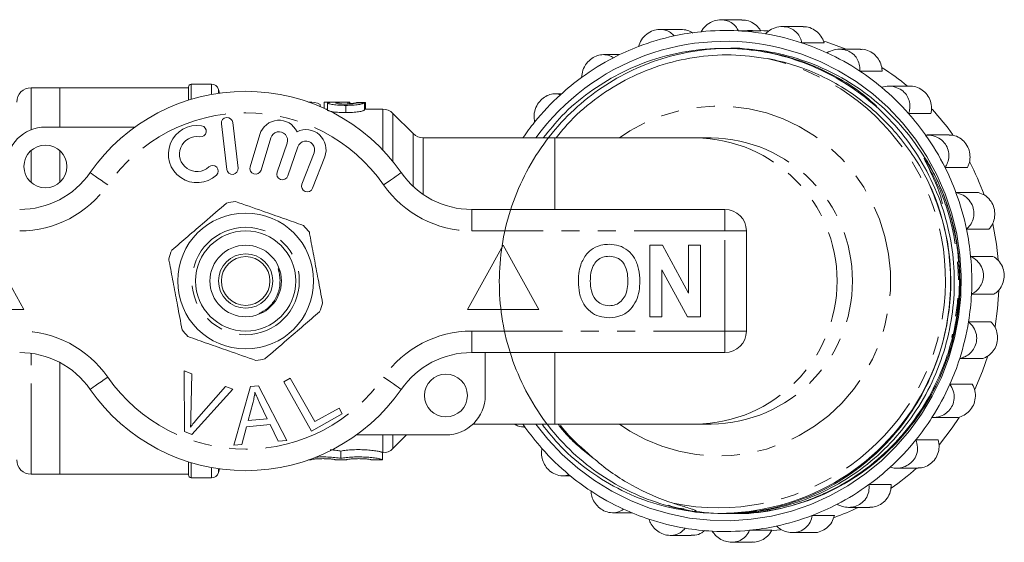
# Model space of a CAD drawing. Units: millimetres. Extents: x 144 to 259, y 92 to 274.
# Drawn here: x 190 to 259, y 92 to 129 of the extents above; entities that cross this region are included whole.
import ezdxf

# ---------------------------------------------------------------- set-up
doc = ezdxf.new("R2010")
doc.units = ezdxf.units.MM
doc.linetypes.add('PHANTOM', pattern=[12.7, 6.35, -1.27, 1.27, -1.27, 1.27, -1.27])

msp = doc.modelspace()

# ---------------------------------------------------------------- linework, layer by layer
at = {"color": 7, "linetype": 'Continuous', "lineweight": 15}
for p, q in [((240.201, 128.936), (238.746, 128.936)), ((235.948, 128.267), (234.486, 128.267)), ((241.526, 128.165), (239.963, 128.165)), ((240.957, 128.19), (240.609, 128.19)), ((244.484, 128.463), (243.023, 128.463)), ((239.088, 126.94), (238.953, 126.94)), ((245.949, 127.329), (244.386, 127.329)), ((248.505, 126.882), (247.025, 126.882)), ((231.662, 126.502), (230.532, 126.502)), ((250.008, 125.359), (248.445, 125.359)), ((192.521, 124.19), (190.521, 124.19)), ((201.521, 124.19), (192.521, 124.19)), ((192.521, 121.44), (192.521, 124.19)), ((201.521, 123.322), (201.521, 124.24)), ((203.138, 124.44), (201.721, 124.44)), ((203.689, 123.813), (203.621, 124.069)), ((251.989, 124.299), (250.479, 124.299)), ((227.589, 123.762), (227.153, 123.762)), ((210.126, 123.19), (209.916, 123.19)), ((210.721, 123.01), (210.721, 122.877)), ((211.009, 123.167), (211.009, 122.75)), ((211.24, 122.69), (211.139, 122.69)), ((211.24, 123.128), (211.24, 122.642)), ((212.056, 123.19), (211.263, 123.19)), ((212.52, 122.96), (212.52, 122.45)), ((212.661, 123.178), (212.661, 123.052)), ((212.744, 123.178), (212.744, 123.056)), ((212.803, 123.19), (212.803, 123.058)), ((213.317, 123.162), (213.317, 123.134)), ((213.836, 123.129), (213.836, 122.626)), ((215.107, 122.69), (213.836, 122.69)), ((213.894, 123.158), (213.894, 122.69)), ((217.229, 120.983), (215.814, 122.397)), ((253.427, 122.389), (251.864, 122.389)), ((191.521, 121.44), (197.775, 121.44)), ((203.826, 121.667), (204.2, 118.489)), ((204.995, 118.583), (204.621, 121.761)), ((206.508, 120.924), (205.827, 118.676)), ((206.593, 118.444), (207.274, 120.692)), ((227.13, 120.69), (217.936, 120.69)), ((236.979, 120.69), (227.13, 120.69)), ((238.06, 120.69), (236.979, 120.69)), ((254.701, 120.892), (253.148, 120.892)), ((192.521, 117.572), (192.521, 119.808)), ((208.415, 120.323), (207.715, 118.29)), ((208.472, 118.029), (209.172, 120.063)), ((210.299, 119.651), (209.451, 117.46)), ((210.197, 117.171), (211.045, 119.362)), ((253.006, 119.292), (252.942, 119.245)), ((252.942, 119.245), (252.955, 119.22)), ((255.972, 118.621), (254.409, 118.621)), ((255.174, 116.861), (256.736, 116.861)), ((221.319, 115.69), (239.021, 115.69)), ((257.47, 114.314), (255.907, 114.314)), ((240.521, 114.19), (240.521, 107.19)), ((190.021, 108.69), (187.521, 113.19)), ((223.521, 113.19), (221.021, 108.69)), ((226.021, 108.69), (223.521, 113.19)), ((233.778, 113.19), (234.65, 113.19)), ((233.778, 108.19), (233.778, 113.19)), ((234.65, 113.19), (236.47, 109.849)), ((236.47, 109.849), (236.47, 113.19)), ((236.47, 113.19), (237.303, 113.19)), ((237.303, 113.19), (237.303, 108.19)), ((256.197, 112.412), (257.76, 112.412)), ((236.403, 108.19), (234.611, 111.479)), ((234.611, 111.479), (234.611, 108.19)), ((257.819, 109.759), (256.256, 109.759)), ((185.021, 108.69), (190.021, 108.69)), ((221.021, 108.69), (226.021, 108.69)), ((234.611, 108.19), (233.778, 108.19)), ((237.303, 108.19), (236.403, 108.19)), ((256.052, 107.846), (257.614, 107.846)), ((239.021, 105.69), (221.319, 105.69)), ((222.271, 105.69), (222.271, 102.69)), ((192.521, 97.19), (192.521, 104.998)), ((256.995, 105.268), (255.433, 105.268)), ((201.22, 104.415), (201.751, 104.214)), ((201.256, 100.165), (201.22, 104.415)), ((201.751, 104.214), (201.698, 101.157)), ((202.092, 101.008), (204.111, 103.323)), ((204.111, 103.323), (204.612, 103.133)), ((204.69, 99.219), (205.859, 103.32)), ((205.859, 103.32), (206.424, 103.369)), ((206.424, 103.369), (208.4, 99.55)), ((208.184, 103.652), (208.641, 103.907)), ((210.121, 100.201), (208.184, 103.652)), ((208.641, 103.907), (210.349, 100.864)), ((254.747, 103.474), (256.31, 103.474)), ((204.612, 103.133), (201.759, 99.975)), ((206.02, 102.151), (205.689, 100.949)), ((207.033, 101.069), (206.521, 102.13)), ((212.276, 101.41), (210.121, 100.201)), ((210.349, 100.864), (212.048, 101.817)), ((212.048, 101.817), (212.276, 101.41)), ((205.575, 100.509), (205.247, 99.268)), ((207.232, 100.656), (205.575, 100.509)), ((205.689, 100.949), (207.033, 101.069)), ((207.803, 99.497), (207.232, 100.656)), ((221.409, 100.69), (227.13, 100.69)), ((224.903, 100.69), (225.042, 100.491)), ((224.958, 100.488), (225.044, 100.488)), ((227.13, 100.69), (236.979, 100.69)), ((236.979, 100.69), (238.06, 100.69)), ((255.055, 101.146), (253.492, 101.146)), ((201.759, 99.975), (201.256, 100.165)), ((219.521, 99.94), (213.267, 99.94)), ((215.814, 98.983), (216.771, 99.94)), ((205.247, 99.268), (204.69, 99.219)), ((208.4, 99.55), (207.803, 99.497)), ((252.373, 99.593), (253.936, 99.593)), ((212.178, 98.308), (212.178, 98.813)), ((215.078, 98.206), (215.078, 98.707)), ((215.078, 98.69), (215.107, 98.69)), ((201.521, 97.14), (201.521, 98.058)), ((209.916, 98.19), (210.078, 98.19)), ((210.078, 98.206), (210.078, 98.19)), ((211.778, 98.19), (211.778, 98.206)), ((211.778, 98.19), (212.578, 98.19)), ((212.578, 98.206), (212.578, 98.19)), ((214.278, 98.19), (214.278, 98.206)), ((214.278, 98.19), (215.078, 98.19)), ((215.078, 98.206), (215.078, 98.19)), ((190.521, 97.19), (192.521, 97.19)), ((192.521, 97.19), (201.521, 97.19)), ((203.621, 97.311), (203.689, 97.567)), ((227.686, 97.081), (228.212, 97.081)), ((251.004, 97.618), (252.521, 97.618)), ((201.721, 96.94), (203.138, 96.94)), ((249.09, 96.469), (250.653, 96.469)), ((231.181, 94.498), (232.509, 94.498)), ((238.76, 94.44), (238.888, 94.44)), ((239.153, 94.44), (239.255, 94.44)), ((245.123, 94.314), (246.686, 94.314)), ((247.671, 94.878), (249.154, 94.878)), ((240.742, 93.275), (242.305, 93.275)), ((243.745, 93.113), (245.207, 93.113)), ((235.209, 92.917), (236.67, 92.917)), ((239.494, 92.444), (240.949, 92.444))]:
    msp.add_line(p, q, dxfattribs=at)
at = {"color": 8, "linetype": 'PHANTOM', "lineweight": 0}
for p, q in [((190.521, 121.252), (190.521, 124.19)), ((201.721, 123.383), (201.721, 124.44)), ((203.138, 123.724), (203.138, 124.44)), ((203.621, 123.803), (203.621, 124.069)), ((215.107, 119.837), (215.107, 122.69)), ((215.814, 119.034), (215.814, 122.397)), ((217.229, 117.3), (217.229, 120.983)), ((217.936, 116.735), (217.936, 120.69)), ((227.13, 120.69), (227.13, 115.69)), ((190.521, 117.572), (190.521, 119.808)), ((221.319, 114.19), (221.319, 115.69)), ((239.021, 114.19), (239.021, 115.69)), ((239.021, 114.19), (221.319, 114.19)), ((239.021, 107.19), (239.021, 114.19)), ((239.021, 114.19), (240.521, 114.19)), ((221.319, 107.19), (239.021, 107.19)), ((221.319, 105.69), (221.319, 107.19)), ((239.021, 107.19), (240.521, 107.19)), ((239.021, 105.69), (239.021, 107.19)), ((190.521, 97.19), (190.521, 105.637)), ((227.13, 105.69), (227.13, 100.69)), ((215.107, 98.69), (215.107, 99.94)), ((215.814, 98.983), (215.814, 99.94)), ((201.721, 96.94), (201.721, 97.997)), ((203.138, 96.94), (203.138, 97.656)), ((203.621, 97.311), (203.621, 97.577))]:
    msp.add_line(p, q, dxfattribs=at)
at = {"color": 7, "linetype": 'Continuous', "lineweight": 15, "flags": 128}
for points in [[(242.046, 128.155), (241.74, 128.172), (240.957, 128.19)], [(247.494, 126.882), (246.11, 127.389), (245.943, 127.442)], [(225.813, 100.69), (226.654, 99.635), (227.65, 98.581), (228.733, 97.618), (229.894, 96.755), (231.125, 95.998), (232.416, 95.353), (233.758, 94.824), (235.139, 94.417), (236.551, 94.133), (237.982, 93.975), (239.42, 93.944), (240.856, 94.041), (242.278, 94.265), (243.676, 94.613), (245.038, 95.084), (246.355, 95.674), (247.616, 96.378), (248.812, 97.191), (249.933, 98.106), (250.972, 99.118), (251.92, 100.217), (252.77, 101.396), (253.515, 102.646), (254.151, 103.957), (254.671, 105.319), (255.073, 106.723), (255.352, 108.156), (255.508, 109.609), (255.538, 111.07), (255.442, 112.528), (255.222, 113.972), (254.879, 115.391), (254.415, 116.774), (253.835, 118.111), (253.141, 119.392), (252.341, 120.606), (251.439, 121.745), (250.443, 122.799), (249.36, 123.762), (248.199, 124.625), (246.968, 125.382), (245.677, 126.027), (244.335, 126.556), (242.954, 126.963), (242.954, 126.963)], [(258.129, 112.176), (258.002, 113.274), (257.738, 114.676)], [(257.903, 107.507), (258.087, 108.769), (258.178, 110.019)], [(256.488, 103.106), (257.035, 104.391), (257.403, 105.46)], [(254.011, 99.265), (254.918, 100.43), (255.403, 101.148)], [(242.298, 93.243), (242.396, 93.251), (242.911, 93.303)]]:
    msp.add_lwpolyline(points, dxfattribs=at)
at = {"color": 8, "linetype": 'PHANTOM', "lineweight": 0, "flags": 128}
for points in [[(231.641, 100.69), (232.366, 100.211), (233.46, 99.619), (234.608, 99.145), (235.798, 98.793), (237.018, 98.568), (238.253, 98.471), (239.492, 98.503), (240.722, 98.665), (241.928, 98.954), (243.098, 99.367), (244.221, 99.901), (245.283, 100.548), (246.275, 101.304), (247.184, 102.159), (248.003, 103.104), (248.721, 104.13), (249.331, 105.225), (249.827, 106.378), (250.204, 107.577), (250.458, 108.809), (250.585, 110.061), (250.585, 111.319), (250.458, 112.571), (250.204, 113.803), (249.827, 115.002), (249.331, 116.155), (248.721, 117.25), (248.003, 118.276), (247.184, 119.221), (246.275, 120.076), (245.283, 120.832), (244.221, 121.479), (243.098, 122.013), (241.928, 122.426), (240.722, 122.715), (239.492, 122.877), (238.253, 122.909), (237.018, 122.812), (235.798, 122.587), (234.608, 122.235), (233.46, 121.761), (232.366, 121.169), (231.641, 120.69)], [(195.879, 117.404), (195.639, 117.572), (195.408, 117.732), (195.195, 117.88), (195.008, 118.01), (194.855, 118.117), (194.741, 118.196), (194.671, 118.245), (194.648, 118.261)], [(215.164, 117.404), (215.404, 117.572), (215.635, 117.732), (215.848, 117.88), (216.035, 118.01), (216.188, 118.117), (216.301, 118.196), (216.371, 118.245), (216.395, 118.261)], [(194.648, 103.119), (194.671, 103.135), (194.741, 103.184), (194.855, 103.263), (195.008, 103.37), (195.195, 103.5), (195.408, 103.648), (195.639, 103.808), (195.879, 103.976)], [(216.395, 103.119), (216.371, 103.135), (216.301, 103.184), (216.188, 103.263), (216.035, 103.37), (215.848, 103.5), (215.635, 103.648), (215.404, 103.808), (215.164, 103.976)]]:
    msp.add_lwpolyline(points, dxfattribs=at)
at = {"color": 7, "linetype": 'Continuous', "lineweight": 15}
for centre, radius in [((191.521, 118.69), 1.5), ((205.521, 110.69), 4.75), ((205.521, 110.69), 3.5), ((205.521, 110.69), 2.5), ((205.521, 110.69), 1.9), ((205.521, 110.69), 1.7), ((219.521, 102.69), 1.5)]:
    msp.add_circle(centre, radius, dxfattribs=at)
at = {"color": 8, "linetype": 'PHANTOM', "lineweight": 0}
msp.add_circle((205.521, 110.69), 3.75, dxfattribs=at)
at = {"color": 7, "linetype": 'Continuous', "lineweight": 15}
for centre, radius, start, end in [((239.048, 111.199), 16.991, 95.73448, 102.13053), ((239.046, 111.217), 16.973, 86.9037, 95.73432), ((239.046, 111.208), 16.982, 80.50503, 86.90314), ((239.056, 111.06), 16.374, 76.23005, 143.97542), ((239.058, 111.156), 17.035, 102.13219, 110.94139), ((239.039, 111.173), 17.018, 71.68816, 80.50333), ((239.081, 111.094), 17.102, 110.9403, 117.30865), ((239.021, 111.117), 17.077, 65.3143, 71.68878), ((239.121, 111.019), 17.187, 117.31099, 126.06836), ((238.987, 111.045), 17.156, 56.54404, 65.31187), ((238.937, 110.967), 17.249, 50.21392, 56.54597), ((240.855, 110.978), 17.235, 50.61568, 57.92433), ((239.178, 110.939), 17.284, 126.06632, 132.38966), ((190.521, 123.19), 1, 90, 180), ((205.521, 110.69), 13.25, 34.8499, 145.1501), ((201.721, 124.24), 0.2, 90, 180), ((203.138, 123.94), 0.5, 15, 90), ((238.87, 110.889), 17.352, 41.50989, 50.21159), ((239.248, 110.864), 17.387, 132.39204, 141.08176), ((215.107, 121.69), 1, 45, 90), ((240.714, 110.828), 17.442, 35.24262, 42.85027), ((204.223, 121.714), 0.4, 6.71619, 186.71619), ((207.848, 120.518), 1.4, 25.41531, 163.14956), ((238.793, 110.82), 17.455, 35.23031, 41.51242), ((191.521, 118.69), 2.75, 90, 180), ((202.117, 119.559), 2, 80.61608, 312.8163), ((202.38, 121.15), 0.387, 260.61608, 80.61608), ((209.739, 119.867), 1.4, 338.85044, 116.58469), ((239.318, 110.806), 17.478, 141.07806, 145.56163), ((202.117, 119.559), 1.226, 80.61608, 312.8163), ((207.848, 120.518), 0.6, 341, 163.14956), ((209.739, 119.867), 0.6, 338.85044, 161), ((217.936, 121.69), 1, 225, 270), ((238.712, 110.763), 17.554, 26.5937, 35.22828), ((252.408, 120.037), 0.955, 304.00081, 308.78236), ((203.213, 118.376), 0.387, 312.8163, 132.8163), ((204.598, 118.536), 0.4, 186.71619, 6.71619), ((206.21, 118.56), 0.4, 163.14956, 343.14956), ((238.637, 110.725), 17.639, 20.35752, 26.59592), ((240.555, 110.728), 17.63, 19.83728, 27.90961), ((189.724, 121.69), 6, 270, 325.1501), ((208.093, 118.16), 0.4, 161, 341), ((221.319, 121.69), 6, 214.8499, 270), ((209.824, 117.315), 0.4, 158.85044, 338.85044), ((238.612, 110.655), 16.196, 264.12541, 25.09074), ((238.573, 110.701), 17.706, 11.77182, 20.35675), ((205.521, 110.69), 5.6, 97.38146, 103.85046), ((239.021, 114.19), 1.5, 0, 90), ((205.521, 110.69), 5.6, 37.38146, 43.85046), ((238.529, 110.692), 17.751, 5.56141, 11.7732), ((205.521, 110.69), 5.6, 157.38146, 163.85046), ((238.512, 110.69), 17.769, 356.9969, 5.56157), ((238.52, 110.689), 17.76, 350.78754, 356.99737), ((205.521, 110.69), 5.6, 337.38146, 343.85046), ((238.556, 110.683), 17.724, 342.20978, 350.78907), ((205.521, 110.69), 5.6, 217.38146, 223.85046), ((239.021, 107.19), 1.5, 270, 0), ((189.724, 99.69), 6, 34.8499, 90), ((221.319, 99.69), 6, 90, 145.1501), ((205.521, 110.69), 5.6, 277.38146, 283.85046), ((238.613, 110.665), 17.664, 335.97682, 342.20918), ((238.686, 110.631), 17.584, 327.35441, 335.97943), ((205.521, 110.69), 13.25, 214.8499, 325.1501), ((219.521, 102.69), 2.75, 270, 0), ((239.3, 110.56), 17.455, 215.23033, 221.5124), ((238.766, 110.581), 17.489, 321.07906, 327.35308), ((238.845, 110.516), 17.388, 312.3921, 321.08176), ((215.107, 99.69), 1, 270, 315), ((239.223, 110.491), 17.351, 221.50984, 230.21158), ((190.521, 98.19), 1, 180, 270), ((201.721, 97.14), 0.2, 180, 270), ((203.138, 97.44), 0.5, 270, 345), ((239.157, 110.413), 17.249, 230.21404, 236.54592), ((238.915, 110.441), 17.284, 306.06625, 312.38959), ((240.837, 110.425), 17.265, 304.58238, 312.11018), ((238.972, 110.361), 17.186, 297.31099, 306.0684), ((239.105, 110.334), 17.156, 236.54402, 245.31194), ((239.011, 110.286), 17.102, 290.9404, 297.3086), ((239.072, 110.263), 17.077, 245.3143, 251.68874), ((239.035, 110.224), 17.035, 282.13221, 290.94132), ((240.928, 110.272), 17.087, 289.65071, 295.71276), ((239.054, 110.207), 17.018, 251.68818, 260.50331), ((239.047, 110.172), 16.982, 260.50503, 266.90315), ((239.046, 110.163), 16.973, 266.9037, 275.73431), ((239.045, 110.181), 16.991, 275.7345, 282.13054)]:
    msp.add_arc(centre, radius, start, end, dxfattribs=at)
at = {"color": 8, "linetype": 'PHANTOM', "lineweight": 0}
for centre, radius, start, end in [((238.559, 110.727), 15.878, 258.53121, 77.37594), ((205.521, 110.69), 11.75, 34.8499, 145.1501), ((236.861, 110.69), 10.001, 270.67483, 89.32517), ((237.938, 110.69), 10.001, 270.69962, 89.30038), ((189.724, 121.69), 7.5, 270, 325.1501), ((221.319, 121.69), 7.5, 214.8499, 270), ((189.724, 99.69), 7.5, 34.8499, 90), ((221.319, 99.69), 7.5, 90, 145.1501), ((205.521, 110.69), 11.75, 214.8499, 325.1501)]:
    msp.add_arc(centre, radius, start, end, dxfattribs=at)
at = {"color": 7, "linetype": 'Continuous', "lineweight": 15}
for centre, major_axis, ratio, start_param, end_param in [((210.126, 110.69), (0, 12.5), 0.282051, 6.113497, 6.331114), ((212.806, 110.69), (0, 12.5), 0.114583, 0.001894, 0.043446), ((201.484, 110.69), (125, 0), 0.1, 1.471818, 1.476455), ((204.9, 110.69), (125, 0), 0.1, 1.498782, 1.503408)]:
    msp.add_ellipse(centre, major_axis=major_axis, ratio=ratio, start_param=start_param, end_param=end_param, dxfattribs=at)
for points, knots in [([(237.351, 128.105), (237.452, 128.248), (237.655, 128.536), (238.119, 128.829), (238.616, 128.956), (239.081, 128.92), (239.481, 128.751), (239.786, 128.49), (239.908, 128.267), (239.963, 128.165)], [0, 0, 0, 0, 0.163164, 0.327121, 0.475035, 0.609621, 0.741812, 0.881088, 1, 1, 1, 1]), ([(240.2, 128.919), (240.316, 128.918), (240.595, 128.914), (241.011, 128.723), (241.337, 128.451), (241.477, 128.239), (241.526, 128.165)], [0, 0, 0, 0, 0.218762, 0.524024, 0.833232, 1, 1, 1, 1]), ([(232.969, 127.066), (233.031, 127.227), (233.155, 127.551), (233.529, 127.95), (233.978, 128.2), (234.436, 128.289), (234.864, 128.235), (235.225, 128.069), (235.398, 127.892), (235.478, 127.811)], [0, 0, 0, 0, 0.1631645, 0.3271218, 0.4750355, 0.6096207, 0.7418132, 0.8810883, 1, 1, 1, 1]), ([(235.947, 128.261), (236.098, 128.252), (236.393, 128.236), (236.647, 128.086), (236.771, 128.014)], [0, 0, 0, 0, 0.514874, 1, 1, 1, 1]), ([(241.847, 127.957), (241.982, 128.073), (242.253, 128.304), (242.777, 128.473), (243.289, 128.467), (243.729, 128.309), (244.072, 128.037), (244.299, 127.697), (244.359, 127.445), (244.386, 127.329)], [0, 0, 0, 0, 0.163164, 0.327122, 0.475036, 0.609621, 0.741813, 0.881088, 1, 1, 1, 1]), ([(244.484, 128.442), (244.565, 128.446), (244.807, 128.459), (245.199, 128.301), (245.594, 128.001), (245.839, 127.65), (245.92, 127.412), (245.949, 127.329)], [0, 0, 0, 0, 0.125292, 0.371849, 0.617289, 0.865904, 1, 1, 1, 1]), ([(239.153, 94.441), (240.106, 94.461), (241.767, 94.494), (244.586, 95.2), (246.844, 96.17), (248.949, 97.484), (250.841, 99.125), (252.49, 101.088), (253.819, 103.312), (254.779, 105.715), (255.343, 108.201), (255.519, 110.709), (255.319, 113.215), (254.729, 115.7), (253.743, 118.101), (252.387, 120.323), (250.713, 122.281), (248.796, 123.919), (246.677, 125.226), (244.374, 126.197), (241.903, 126.804), (239.335, 127.01), (236.769, 126.798), (234.299, 126.185), (231.998, 125.209), (229.882, 123.897), (227.968, 122.255), (226.299, 120.292), (224.948, 118.068), (223.967, 115.665), (223.383, 113.179), (223.188, 110.671), (223.371, 108.165), (223.94, 105.68), (224.905, 103.279), (226.24, 101.057), (227.892, 99.099), (229.79, 97.461), (231.891, 96.154), (234.175, 95.183), (236.626, 94.576), (239.172, 94.37), (241.717, 94.582), (244.166, 95.195), (246.448, 96.171), (248.546, 97.483), (250.441, 99.125), (252.089, 101.088), (253.418, 103.312), (254.378, 105.715), (254.942, 108.201), (255.119, 110.709), (254.918, 113.215), (254.328, 115.7), (253.342, 118.101), (251.986, 120.323), (250.312, 122.281), (248.395, 123.919), (246.276, 125.226), (243.973, 126.197), (241.502, 126.804), (238.934, 127.01), (236.367, 126.798), (233.898, 126.185), (231.595, 125.21), (229.487, 123.892), (227.691, 122.395), (226.745, 121.214), (226.326, 120.69)], [0, 0, 0, 0, 0.020486, 0.035741, 0.050619, 0.065222, 0.080244, 0.095587, 0.11106, 0.126468, 0.141617, 0.156333, 0.171049, 0.186198, 0.201606, 0.21708, 0.232422, 0.247444, 0.262047, 0.276925, 0.29218, 0.307632, 0.323084, 0.33834, 0.353218, 0.36782, 0.382843, 0.398185, 0.413659, 0.429067, 0.444215, 0.458931, 0.473647, 0.488796, 0.504204, 0.519678, 0.53502, 0.550043, 0.564645, 0.579523, 0.594779, 0.610231, 0.625682, 0.640938, 0.655816, 0.670418, 0.685441, 0.700783, 0.716257, 0.731665, 0.746814, 0.76153, 0.776246, 0.791395, 0.806802, 0.822276, 0.837619, 0.852641, 0.867244, 0.882122, 0.897377, 0.912829, 0.928281, 0.943536, 0.958414, 0.973017, 0.988039, 1, 1, 1, 1]), ([(239.088, 126.939), (239.094, 126.939), (239.956, 127.009), (241.674, 126.766), (244.145, 126.195), (246.437, 125.199), (248.29, 124.102), (249.267, 123.221), (249.636, 122.887)], [0, 0, 0, 0, 0.001586, 0.224872, 0.445325, 0.66032, 0.871333, 1, 1, 1, 1]), ([(246.153, 126.633), (246.313, 126.712), (246.634, 126.872), (247.184, 126.904), (247.679, 126.766), (248.063, 126.497), (248.324, 126.14), (248.456, 125.745), (248.449, 125.48), (248.445, 125.359)], [0, 0, 0, 0, 0.163164, 0.327121, 0.475035, 0.609621, 0.741813, 0.881088, 1, 1, 1, 1]), ([(248.506, 126.865), (248.55, 126.87), (248.753, 126.893), (249.119, 126.765), (249.531, 126.493), (249.836, 126.093), (249.983, 125.695), (250.002, 125.446), (250.008, 125.359)], [0, 0, 0, 0, 0.058499, 0.268946, 0.475004, 0.680127, 0.887903, 1, 1, 1, 1]), ([(227.217, 120.69), (227.472, 121.007), (228.264, 121.991), (229.862, 123.394), (232.019, 124.781), (234.388, 125.779), (236.89, 126.376), (239.471, 126.57), (241.176, 126.338), (242.029, 126.222)], [0, 0, 0, 0, 0.073159, 0.226616, 0.380095, 0.534471, 0.688846, 0.844423, 1, 1, 1, 1]), ([(229.003, 124.911), (229.022, 125.08), (229.06, 125.418), (229.32, 125.895), (229.69, 126.251), (230.11, 126.458), (230.537, 126.524), (230.927, 126.465), (231.138, 126.345), (231.236, 126.289)], [0, 0, 0, 0, 0.163164, 0.327122, 0.475035, 0.60962, 0.741813, 0.881088, 1, 1, 1, 1]), ([(242.029, 126.222), (242.636, 126.109), (243.232, 125.959), (244.404, 125.589), (244.983, 125.367), (246.659, 124.605), (247.702, 123.971), (249.159, 122.84), (249.628, 122.429), (250.506, 121.568), (250.917, 121.114), (251.686, 120.164), (252.043, 119.667), (252.704, 118.628), (253.008, 118.084), (253.28, 117.523)], [0, 0, 0, 0, 0.125, 0.125, 0.25, 0.25, 0.5, 0.5, 0.625, 0.625, 0.75, 0.75, 0.875, 0.875, 1, 1, 1, 1]), ([(249.975, 124.222), (250.15, 124.26), (250.502, 124.337), (251.042, 124.23), (251.485, 123.97), (251.787, 123.608), (251.948, 123.19), (251.974, 122.767), (251.899, 122.508), (251.864, 122.389)], [0, 0, 0, 0, 0.163164, 0.327121, 0.475035, 0.609621, 0.741813, 0.881088, 1, 1, 1, 1]), ([(251.99, 124.296), (251.996, 124.297), (252.16, 124.325), (252.496, 124.223), (252.925, 123.983), (253.254, 123.598), (253.446, 123.137), (253.488, 122.716), (253.443, 122.474), (253.427, 122.389)], [0, 0, 0, 0, 0.007563, 0.192167, 0.37274, 0.549548, 0.725553, 0.903835, 1, 1, 1, 1]), ([(225.72, 121.787), (225.696, 121.951), (225.647, 122.281), (225.779, 122.803), (226.045, 123.242), (226.398, 123.553), (226.793, 123.733), (227.184, 123.785), (227.418, 123.73), (227.526, 123.705)], [0, 0, 0, 0, 0.163164, 0.327122, 0.475035, 0.609621, 0.741813, 0.881088, 1, 1, 1, 1]), ([(211.009, 123.167), (211.012, 123.175), (211.023, 123.18), (211.074, 123.186), (211.098, 123.187), (211.153, 123.189), (211.185, 123.19), (211.3, 123.19), (211.393, 123.189), (211.555, 123.188), (211.613, 123.187), (211.731, 123.186), (211.792, 123.185), (211.854, 123.185)], [0, 0, 0, 0, 0.25, 0.25, 0.375, 0.375, 0.5, 0.5, 0.75, 0.75, 0.875, 0.875, 1, 1, 1, 1]), ([(211.854, 123.185), (211.768, 123.184), (211.683, 123.182), (211.533, 123.178), (211.464, 123.175), (211.354, 123.166), (211.311, 123.16), (211.268, 123.149), (211.257, 123.146), (211.244, 123.137), (211.242, 123.133), (211.24, 123.128)], [0, 0, 0, 0, 0.25, 0.25, 0.5, 0.5, 0.75, 0.75, 0.875, 0.875, 1, 1, 1, 1]), ([(211.24, 123.128), (211.243, 123.12), (211.248, 123.111), (211.283, 123.093), (211.31, 123.083), (211.377, 123.063), (211.417, 123.053), (211.513, 123.033), (211.569, 123.024), (211.751, 122.998), (211.896, 122.984), (212.122, 122.969), (212.199, 122.966), (212.359, 122.961), (212.44, 122.96), (212.52, 122.96)], [0, 0, 0, 0, 0.125, 0.125, 0.25, 0.25, 0.375, 0.375, 0.5, 0.5, 0.75, 0.75, 0.875, 0.875, 1, 1, 1, 1]), ([(212.52, 122.45), (212.44, 122.45), (212.36, 122.451), (212.203, 122.456), (212.126, 122.46), (211.898, 122.475), (211.755, 122.489), (211.508, 122.526), (211.413, 122.547), (211.311, 122.578), (211.284, 122.588), (211.249, 122.608), (211.243, 122.617), (211.24, 122.625)], [0, 0, 0, 0, 0.125, 0.125, 0.25, 0.25, 0.5, 0.5, 0.75, 0.75, 0.875, 0.875, 1, 1, 1, 1]), ([(211.817, 123.13), (211.818, 123.135), (211.821, 123.139), (211.84, 123.148), (211.855, 123.152), (211.899, 123.159), (211.927, 123.162), (211.996, 123.167), (212.035, 123.169), (212.164, 123.173), (212.258, 123.175), (212.406, 123.177), (212.457, 123.178), (212.558, 123.178), (212.61, 123.178), (212.661, 123.178)], [0, 0, 0, 0, 0.125, 0.125, 0.25, 0.25, 0.375, 0.375, 0.5, 0.5, 0.75, 0.75, 0.875, 0.875, 1, 1, 1, 1]), ([(212.502, 123.049), (212.414, 123.05), (212.327, 123.051), (212.16, 123.06), (212.083, 123.066), (211.953, 123.083), (211.9, 123.092), (211.849, 123.107), (211.837, 123.111), (211.82, 123.121), (211.818, 123.125), (211.817, 123.13)], [0, 0, 0, 0, 0.25, 0.25, 0.5, 0.5, 0.75, 0.75, 0.875, 0.875, 1, 1, 1, 1]), ([(212.43, 123.19), (212.319, 123.19), (212.186, 123.19), (212.075, 123.19), (212.056, 123.19)], [0, 0, 0, 0, 0.8290854, 1, 1, 1, 1]), ([(212.803, 123.19), (212.742, 123.19), (212.681, 123.19), (212.556, 123.19), (212.493, 123.19), (212.43, 123.19)], [0, 0, 0, 0, 0.5, 0.5, 1, 1, 1, 1]), ([(213.259, 123.134), (213.251, 123.13), (213.242, 123.125), (213.217, 123.116), (213.201, 123.111), (213.144, 123.096), (213.092, 123.086), (212.953, 123.068), (212.871, 123.061), (212.738, 123.054), (212.692, 123.052), (212.598, 123.05), (212.55, 123.05), (212.502, 123.049)], [0, 0, 0, 0, 0.125, 0.125, 0.25, 0.25, 0.5, 0.5, 0.75, 0.75, 0.875, 0.875, 1, 1, 1, 1]), ([(212.52, 122.96), (212.601, 122.96), (212.681, 122.961), (212.839, 122.965), (212.916, 122.969), (213.146, 122.984), (213.286, 122.999), (213.524, 123.035), (213.619, 123.055), (213.726, 123.085), (213.756, 123.094), (213.803, 123.112), (213.82, 123.121), (213.836, 123.129)], [0, 0, 0, 0, 0.125, 0.125, 0.25, 0.25, 0.5, 0.5, 0.75, 0.75, 0.875, 0.875, 1, 1, 1, 1]), ([(213.836, 122.626), (213.82, 122.618), (213.804, 122.609), (213.757, 122.591), (213.728, 122.581), (213.657, 122.56), (213.616, 122.55), (213.521, 122.529), (213.467, 122.519), (213.289, 122.491), (213.149, 122.475), (212.919, 122.46), (212.841, 122.456), (212.683, 122.451), (212.601, 122.45), (212.52, 122.45)], [0, 0, 0, 0, 0.125, 0.125, 0.25, 0.25, 0.375, 0.375, 0.5, 0.5, 0.75, 0.75, 0.875, 0.875, 1, 1, 1, 1]), ([(212.661, 123.178), (212.668, 123.178), (212.675, 123.178), (212.682, 123.178), (212.689, 123.178), (212.695, 123.178), (212.702, 123.178), (212.716, 123.178), (212.73, 123.178), (212.744, 123.178)], [0, 0, 0, 0, 0.00002080655, 0.00002080655, 0.00002080655, 0.00004161612, 0.00004161612, 0.00004161612, 0.0000832041, 0.0000832041, 0.0000832041, 0.0000832041]), ([(212.803, 123.088), (212.868, 123.092), (213, 123.1), (213.173, 123.124), (213.266, 123.146), (213.305, 123.158), (213.317, 123.162)], [0, 0, 0, 0, 0.2215714, 0.4545806, 0.8349489, 1, 1, 1, 1]), ([(253.051, 120.889), (253.231, 120.883), (253.591, 120.872), (254.087, 120.634), (254.449, 120.269), (254.648, 119.839), (254.696, 119.388), (254.613, 118.967), (254.473, 118.73), (254.409, 118.621)], [0, 0, 0, 0, 0.163164, 0.327122, 0.475035, 0.609621, 0.741813, 0.881088, 1, 1, 1, 1]), ([(254.7, 120.879), (254.831, 120.873), (255.122, 120.86), (255.541, 120.639), (255.892, 120.281), (256.112, 119.827), (256.181, 119.333), (256.114, 118.919), (256.009, 118.699), (255.972, 118.621)], [0, 0, 0, 0, 0.132146, 0.293578, 0.451484, 0.606098, 0.760011, 0.915914, 1, 1, 1, 1]), ([(246.303, 96.002), (246.489, 96.095), (247.422, 96.563), (249.01, 97.591), (250.582, 98.991), (251.977, 100.565), (253.186, 102.3), (254.115, 104.206), (254.82, 106.2), (255.295, 108.272), (255.449, 110.394), (255.359, 112.512), (255.028, 114.597), (254.381, 116.612), (253.678, 118.148), (253.251, 118.908), (253.013, 119.281), (253.006, 119.292)], [0, 0, 0, 0, 0.023169, 0.116112, 0.209054, 0.255418, 0.348359, 0.441295, 0.487659, 0.580595, 0.673534, 0.719898, 0.812841, 0.904093, 0.951128, 0.998533, 1, 1, 1, 1]), ([(252.955, 119.22), (253.195, 118.725), (253.674, 117.737), (254.102, 116.687), (254.217, 116.126), (254.222, 116.104)], [0, 0, 0, 0, 0.490082, 0.980163, 1, 1, 1, 1]), ([(253.28, 117.523), (253.584, 116.781), (254.189, 115.309), (254.673, 112.991), (254.85, 110.611), (254.67, 108.164), (254.101, 105.68), (253.136, 103.279), (251.801, 101.058), (250.149, 99.099), (248.251, 97.462), (246.15, 96.153), (243.866, 95.188), (241.421, 94.559), (239.734, 94.481), (238.887, 94.441)], [0, 0, 0, 0, 0.073865, 0.146457, 0.217066, 0.293273, 0.371721, 0.45151, 0.531642, 0.611091, 0.688886, 0.764504, 0.84155, 0.920551, 1, 1, 1, 1]), ([(255.174, 116.861), (255.346, 116.812), (255.692, 116.713), (256.111, 116.36), (256.368, 115.915), (256.451, 115.446), (256.382, 114.994), (256.193, 114.602), (255.997, 114.405), (255.907, 114.314)], [0, 0, 0, 0, 0.163165, 0.327122, 0.475036, 0.609621, 0.741813, 0.881089, 1, 1, 1, 1]), ([(256.736, 116.861), (256.889, 116.811), (257.195, 116.712), (257.567, 116.368), (257.815, 115.928), (257.912, 115.432), (257.852, 114.939), (257.683, 114.56), (257.525, 114.378), (257.47, 114.314)], [0, 0, 0, 0, 0.156667, 0.313538, 0.466983, 0.617229, 0.766794, 0.918293, 1, 1, 1, 1]), ([(200.352, 112.844), (200.724, 113.162), (201.475, 113.807), (202.777, 114.923), (203.67, 115.689), (204.181, 116.127)], [0, 0, 0, 0, 0.2948478, 0.5965444, 1, 1, 1, 1]), ([(209.56, 114.57), (209.098, 114.732), (208.164, 115.061), (206.547, 115.63), (205.437, 116.02), (204.802, 116.244)], [0, 0, 0, 0, 0.294848, 0.596544, 1, 1, 1, 1]), ([(209.971, 114.09), (209.995, 113.962), (210.106, 113.37), (210.311, 112.28), (210.601, 110.73), (210.796, 109.691), (210.9, 109.132)], [0, 0, 0, 0, 0.07896, 0.365174, 0.658395, 1, 1, 1, 1]), ([(228.98, 111.931), (229.109, 112.192), (229.339, 112.657), (229.773, 112.936), (229.965, 113.058)], [0, 0, 0, 0, 0.560201, 1, 1, 1, 1]), ([(229.965, 113.058), (230.137, 113.123), (230.446, 113.238), (230.774, 113.249), (230.919, 113.254)], [0, 0, 0, 0, 0.559495, 1, 1, 1, 1]), ([(230.919, 113.254), (231.156, 113.237), (231.628, 113.204), (232.263, 112.85), (232.754, 112.273), (233.033, 111.516), (233.06, 110.961), (233.073, 110.683)], [0, 0, 0, 0, 0.186721, 0.37307, 0.559626, 0.779538, 1, 1, 1, 1]), ([(200.142, 112.248), (200.166, 112.12), (200.277, 111.528), (200.482, 110.437), (200.772, 108.888), (200.967, 107.849), (201.072, 107.29)], [0, 0, 0, 0, 0.07896, 0.365173, 0.658395, 1, 1, 1, 1]), ([(230.93, 112.421), (230.777, 112.408), (230.469, 112.384), (230.068, 112.131), (229.776, 111.735), (229.631, 111.233), (229.618, 110.873), (229.611, 110.693)], [0, 0, 0, 0, 0.186586, 0.372857, 0.559265, 0.779356, 1, 1, 1, 1]), ([(232.239, 110.707), (232.23, 110.935), (232.213, 111.39), (231.951, 111.989), (231.47, 112.368), (231.11, 112.403), (230.93, 112.421)], [0, 0, 0, 0, 0.281213, 0.560506, 0.78003, 1, 1, 1, 1]), ([(256.197, 112.412), (256.352, 112.323), (256.661, 112.144), (256.977, 111.699), (257.112, 111.205), (257.073, 110.729), (256.89, 110.306), (256.607, 109.97), (256.367, 109.826), (256.256, 109.759)], [0, 0, 0, 0, 0.163164, 0.327122, 0.475036, 0.609621, 0.741813, 0.881088, 1, 1, 1, 1]), ([(257.76, 112.412), (257.894, 112.322), (258.164, 112.143), (258.436, 111.71), (258.563, 111.218), (258.53, 110.714), (258.347, 110.256), (258.087, 109.938), (257.889, 109.805), (257.819, 109.759)], [0, 0, 0, 0, 0.156665, 0.313536, 0.466982, 0.617228, 0.766792, 0.918292, 1, 1, 1, 1]), ([(206.439, 108.417), (206.647, 108.524), (207.11, 108.762), (207.622, 109.403), (207.888, 110.108), (207.936, 110.71), (207.895, 111.1), (207.844, 111.341), (207.816, 111.456), (207.805, 111.508), (207.802, 111.528), (207.802, 111.539), (207.802, 111.544), (207.804, 111.547), (207.805, 111.548), (207.807, 111.549), (207.81, 111.548), (207.816, 111.543), (207.839, 111.516), (207.874, 111.453), (207.897, 111.39), (207.91, 111.355)], [0, 0, 0, 0, 0.17561, 0.390535, 0.601368, 0.736855, 0.843182, 0.896208, 0.92336, 0.932657, 0.937127, 0.938931, 0.940748, 0.941432, 0.942122, 0.942729, 0.943492, 0.944873, 0.949479, 0.971198, 1, 1, 1, 1]), ([(228.778, 110.66), (228.784, 110.903), (228.795, 111.336), (228.924, 111.749), (228.98, 111.931)], [0, 0, 0, 0, 0.560144, 1, 1, 1, 1]), ([(230.931, 108.126), (230.697, 108.142), (230.228, 108.175), (229.593, 108.516), (229.102, 109.085), (228.817, 109.834), (228.791, 110.384), (228.778, 110.66)], [0, 0, 0, 0, 0.186758, 0.373113, 0.559668, 0.779563, 1, 1, 1, 1]), ([(229.611, 110.693), (229.621, 110.463), (229.641, 110.005), (229.914, 109.41), (230.388, 109.02), (230.75, 108.98), (230.93, 108.959)], [0, 0, 0, 0, 0.281128, 0.560546, 0.780274, 1, 1, 1, 1]), ([(230.93, 108.959), (231.084, 108.973), (231.392, 109), (231.786, 109.265), (232.077, 109.663), (232.219, 110.166), (232.233, 110.527), (232.239, 110.707)], [0, 0, 0, 0, 0.186446, 0.372679, 0.559184, 0.779356, 1, 1, 1, 1]), ([(233.073, 110.683), (233.063, 110.449), (233.044, 109.98), (232.845, 109.297), (232.433, 108.67), (231.764, 108.197), (231.209, 108.15), (230.931, 108.126)], [0, 0, 0, 0, 0.187264, 0.374292, 0.561001, 0.780237, 1, 1, 1, 1]), ([(210.691, 108.536), (210.319, 108.218), (209.567, 107.573), (208.266, 106.457), (207.373, 105.691), (206.862, 105.253)], [0, 0, 0, 0, 0.2948478, 0.5965444, 1, 1, 1, 1]), ([(256.052, 107.846), (256.179, 107.723), (256.433, 107.475), (256.626, 106.97), (256.631, 106.46), (256.471, 106.009), (256.186, 105.645), (255.826, 105.388), (255.557, 105.306), (255.433, 105.268)], [0, 0, 0, 0, 0.163159, 0.327117, 0.475031, 0.609616, 0.741809, 0.881084, 1, 1, 1, 1]), ([(257.614, 107.846), (257.721, 107.722), (257.936, 107.475), (258.087, 106.982), (258.084, 106.473), (257.924, 105.995), (257.631, 105.603), (257.299, 105.367), (257.074, 105.294), (256.995, 105.268)], [0, 0, 0, 0, 0.156658, 0.31353, 0.466975, 0.617221, 0.766785, 0.918285, 1, 1, 1, 1]), ([(201.483, 106.81), (201.945, 106.648), (202.879, 106.319), (204.496, 105.75), (205.606, 105.36), (206.241, 105.136)], [0, 0, 0, 0, 0.294848, 0.596544, 1, 1, 1, 1]), ([(254.747, 103.474), (254.839, 103.325), (255.023, 103.026), (255.081, 102.494), (254.956, 102.003), (254.687, 101.609), (254.318, 101.327), (253.904, 101.167), (253.622, 101.153), (253.492, 101.146)], [0, 0, 0, 0, 0.163164, 0.327122, 0.475035, 0.609621, 0.741813, 0.881088, 1, 1, 1, 1]), ([(256.31, 103.474), (256.382, 103.325), (256.525, 103.026), (256.546, 102.507), (256.413, 102.014), (256.136, 101.596), (255.754, 101.296), (255.373, 101.158), (255.138, 101.149), (255.055, 101.146)], [0, 0, 0, 0, 0.156638, 0.31351, 0.466956, 0.617202, 0.766766, 0.918265, 1, 1, 1, 1]), ([(206.166, 102.927), (206.147, 102.781), (206.113, 102.519), (206.048, 102.263), (206.02, 102.151)], [0, 0, 0, 0, 0.5599887, 1, 1, 1, 1]), ([(206.521, 102.13), (206.451, 102.277), (206.324, 102.539), (206.215, 102.808), (206.166, 102.927)], [0, 0, 0, 0, 0.560008, 1, 1, 1, 1]), ([(201.698, 101.157), (201.695, 101.029), (201.69, 100.802), (201.671, 100.576), (201.663, 100.476)], [0, 0, 0, 0, 0.559993, 1, 1, 1, 1]), ([(201.663, 100.476), (201.74, 100.578), (201.878, 100.759), (202.027, 100.932), (202.092, 101.008)], [0, 0, 0, 0, 0.559975, 1, 1, 1, 1]), ([(225.042, 100.491), (224.887, 100.491), (224.638, 100.491), (224.402, 100.635), (224.312, 100.69)], [0, 0, 0, 0, 0.619327, 1, 1, 1, 1]), ([(226.238, 100.69), (226.661, 100.157), (227.642, 98.922), (229.533, 97.353), (231.805, 95.987), (234.29, 94.989), (236.059, 94.693), (236.954, 94.544)], [0, 0, 0, 0, 0.1595633, 0.3701686, 0.575059, 0.7849727, 1, 1, 1, 1]), ([(229.94, 98.222), (229.781, 98.359), (228.985, 99.044), (228.118, 99.799), (227.57, 100.548), (227.52, 100.617)], [0, 0, 0, 0, 0.18471, 0.9250487, 1, 1, 1, 1]), ([(252.373, 99.593), (252.424, 99.429), (252.526, 99.099), (252.448, 98.577), (252.202, 98.138), (251.841, 97.827), (251.413, 97.647), (250.972, 97.595), (250.695, 97.65), (250.567, 97.675)], [0, 0, 0, 0, 0.163164, 0.327122, 0.475036, 0.609621, 0.741814, 0.881089, 1, 1, 1, 1]), ([(253.936, 99.593), (253.967, 99.429), (254.029, 99.1), (253.916, 98.59), (253.662, 98.146), (253.288, 97.82), (252.888, 97.636), (252.627, 97.635), (252.52, 97.635)], [0, 0, 0, 0, 0.179901, 0.36005, 0.536264, 0.708805, 0.880562, 1, 1, 1, 1]), ([(212.178, 98.813), (212.088, 98.827), (211.874, 98.861), (211.586, 98.883), (211.419, 98.895)], [0, 0, 0, 0, 0.420473, 1, 1, 1, 1]), ([(215.078, 98.707), (215.078, 98.716), (215.053, 98.728), (214.952, 98.759), (214.879, 98.776), (214.687, 98.813), (214.573, 98.831), (214.309, 98.865), (214.162, 98.879), (213.849, 98.901), (213.682, 98.908), (213.348, 98.911), (213.178, 98.908), (212.855, 98.892), (212.698, 98.88), (212.416, 98.849), (212.286, 98.831), (212.178, 98.813)], [0, 0, 0, 0, 0.125, 0.125, 0.25, 0.25, 0.375, 0.375, 0.5, 0.5, 0.625, 0.625, 0.75, 0.75, 0.875, 0.875, 1, 1, 1, 1]), ([(228.118, 97.158), (227.97, 97.12), (227.672, 97.043), (227.184, 97.15), (226.763, 97.41), (226.452, 97.772), (226.258, 98.19), (226.182, 98.613), (226.214, 98.872), (226.229, 98.991)], [0, 0, 0, 0, 0.163164, 0.327121, 0.475035, 0.609621, 0.741813, 0.881088, 1, 1, 1, 1]), ([(211.778, 98.206), (211.778, 98.212), (211.756, 98.219), (211.671, 98.235), (211.608, 98.244), (211.451, 98.259), (211.356, 98.266), (211.152, 98.276), (211.04, 98.279), (210.818, 98.279), (210.706, 98.276), (210.5, 98.266), (210.407, 98.259), (210.169, 98.236), (210.078, 98.218), (210.078, 98.206)], [0, 0, 0, 0, 0.125, 0.125, 0.25, 0.25, 0.375, 0.375, 0.5, 0.5, 0.625, 0.625, 0.75, 0.75, 1, 1, 1, 1]), ([(210.419, 98.383), (210.468, 98.387), (210.686, 98.404), (211.124, 98.404), (211.655, 98.376), (211.997, 98.336), (212.149, 98.313), (212.178, 98.308)], [0, 0, 0, 0, 0.0837836, 0.3680872, 0.6492635, 0.9320097, 1, 1, 1, 1]), ([(212.178, 98.308), (212.288, 98.326), (212.414, 98.343), (212.699, 98.372), (212.853, 98.384), (213.177, 98.399), (213.346, 98.402), (213.68, 98.399), (213.847, 98.393), (214.16, 98.372), (214.309, 98.358), (214.571, 98.326), (214.688, 98.308), (214.877, 98.273), (214.952, 98.256), (215.052, 98.227), (215.078, 98.215), (215.078, 98.206)], [0, 0, 0, 0, 0.125, 0.125, 0.25, 0.25, 0.375, 0.375, 0.5, 0.5, 0.625, 0.625, 0.75, 0.75, 0.875, 0.875, 1, 1, 1, 1]), ([(214.278, 98.206), (214.278, 98.212), (214.256, 98.219), (214.171, 98.235), (214.108, 98.244), (213.951, 98.259), (213.856, 98.266), (213.652, 98.276), (213.54, 98.279), (213.318, 98.279), (213.206, 98.276), (213, 98.266), (212.907, 98.259), (212.669, 98.236), (212.578, 98.218), (212.578, 98.206)], [0, 0, 0, 0, 0.125, 0.125, 0.25, 0.25, 0.375, 0.375, 0.5, 0.5, 0.625, 0.625, 0.75, 0.75, 1, 1, 1, 1]), ([(235.402, 95.166), (234.401, 95.488), (233.441, 95.906), (231.603, 96.931), (230.737, 97.529), (229.94, 98.222)], [0, 0, 0, 0, 0.5, 0.5, 1, 1, 1, 1]), ([(249.09, 96.469), (249.098, 96.3), (249.114, 95.962), (248.906, 95.485), (248.557, 95.129), (248.129, 94.922), (247.669, 94.856), (247.229, 94.915), (246.975, 95.035), (246.857, 95.091)], [0, 0, 0, 0, 0.163164, 0.327122, 0.475035, 0.609621, 0.741812, 0.881088, 1, 1, 1, 1]), ([(250.653, 96.469), (250.641, 96.301), (250.617, 95.963), (250.377, 95.496), (250.019, 95.137), (249.59, 94.913), (249.292, 94.894), (249.153, 94.886)], [0, 0, 0, 0, 0.208941, 0.41816, 0.622809, 0.823191, 1, 1, 1, 1]), ([(231.94, 94.747), (231.807, 94.668), (231.54, 94.508), (231.042, 94.476), (230.569, 94.614), (230.176, 94.883), (229.882, 95.24), (229.7, 95.635), (229.664, 95.9), (229.648, 96.021)], [0, 0, 0, 0, 0.163164, 0.327122, 0.475036, 0.609621, 0.741813, 0.881088, 1, 1, 1, 1]), ([(238.824, 94.458), (239.451, 94.44), (240.97, 94.395), (242.995, 94.783), (244.859, 95.35), (245.822, 95.785), (246.303, 96.002)], [0, 0, 0, 0, 0.243655, 0.590319, 0.79516, 1, 1, 1, 1]), ([(235.067, 95.032), (235.175, 94.99), (235.534, 94.852), (235.917, 94.809), (236.184, 94.778)], [0, 0, 0, 0, 0.302699, 1, 1, 1, 1]), ([(236.954, 94.544), (236.971, 94.549), (236.988, 94.555), (237.01, 94.57), (237.016, 94.576), (237.023, 94.591), (237.022, 94.601), (237.008, 94.625), (236.992, 94.637), (236.959, 94.658), (236.942, 94.667), (236.856, 94.709), (236.784, 94.735), (236.567, 94.81), (236.421, 94.854), (235.983, 94.986), (235.691, 95.073), (235.402, 95.166)], [0, 0, 0, 0, 0.03125, 0.03125, 0.046875, 0.046875, 0.0625, 0.0625, 0.09375, 0.09375, 0.125, 0.125, 0.25, 0.25, 0.5, 0.5, 1, 1, 1, 1]), ([(245.123, 94.314), (245.089, 94.153), (245.018, 93.829), (244.697, 93.43), (244.27, 93.18), (243.803, 93.091), (243.342, 93.145), (242.93, 93.311), (242.715, 93.488), (242.615, 93.569)], [0, 0, 0, 0, 0.1631646, 0.327122, 0.4750355, 0.6096208, 0.7418127, 0.8810878, 1, 1, 1, 1]), ([(246.686, 94.314), (246.631, 94.153), (246.521, 93.83), (246.17, 93.436), (245.733, 93.193), (245.389, 93.091), (245.22, 93.117), (245.208, 93.119)], [0, 0, 0, 0, 0.248844, 0.498012, 0.741738, 0.980382, 1, 1, 1, 1]), ([(236.246, 93.423), (236.138, 93.307), (235.921, 93.076), (235.45, 92.907), (234.958, 92.913), (234.51, 93.071), (234.134, 93.343), (233.857, 93.683), (233.754, 93.935), (233.707, 94.051)], [0, 0, 0, 0, 0.163164, 0.327121, 0.475035, 0.609621, 0.741813, 0.881088, 1, 1, 1, 1]), ([(237.615, 93.272), (237.548, 93.214), (237.35, 93.045), (237.007, 92.923), (236.754, 92.934), (236.67, 92.938)], [0, 0, 0, 0, 0.258572, 0.755687, 1, 1, 1, 1]), ([(240.742, 93.275), (240.668, 93.132), (240.519, 92.844), (240.107, 92.551), (239.631, 92.424), (239.158, 92.46), (238.725, 92.629), (238.369, 92.89), (238.205, 93.113), (238.13, 93.215)], [0, 0, 0, 0, 0.163165, 0.327122, 0.475035, 0.609621, 0.741813, 0.881088, 1, 1, 1, 1]), ([(242.305, 93.275), (242.211, 93.131), (242.022, 92.844), (241.584, 92.566), (241.206, 92.434), (240.996, 92.456), (240.95, 92.461)], [0, 0, 0, 0, 0.30716, 0.614724, 0.915572, 1, 1, 1, 1])]:
    msp.add_open_spline(points, degree=3, knots=knots, dxfattribs=at)
at = {"color": 8, "linetype": 'PHANTOM', "lineweight": 0}
for points, knots in [([(252.955, 119.22), (253.354, 118.485), (254.163, 116.995), (254.941, 114.529), (255.351, 111.941), (255.373, 109.307), (255.043, 107.596), (254.879, 106.747)], [0, 0, 0, 0, 0.193775, 0.393216, 0.59604, 0.799721, 1, 1, 1, 1]), ([(227.355, 100.69), (227.597, 100.387), (228.347, 99.449), (229.297, 98.717), (229.94, 98.222)], [0, 0, 0, 0, 0.323119, 1, 1, 1, 1])]:
    msp.add_open_spline(points, degree=3, knots=knots, dxfattribs=at)

doc.saveas('drawing.dxf')
